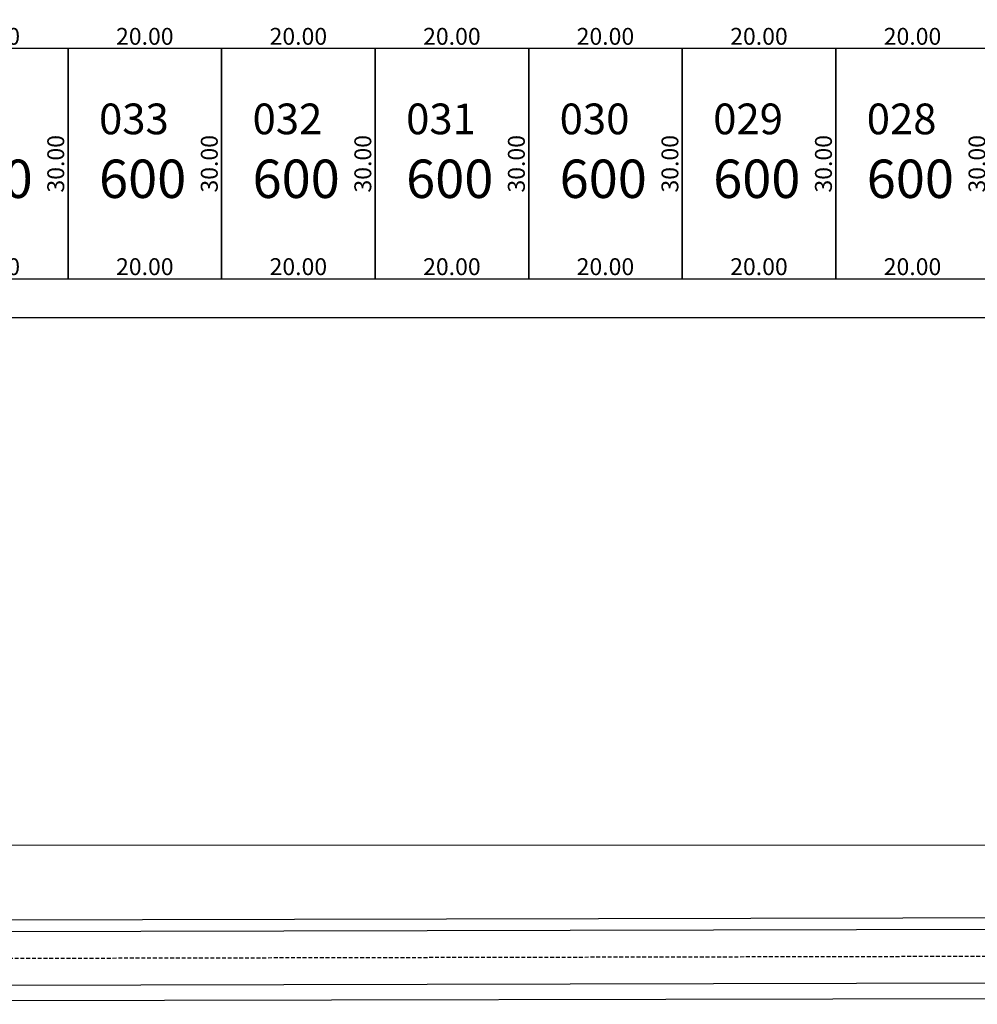
# Model space of a CAD drawing. Units: millimetres. Extents: x 1356 to 4595, y 397 to 9497.
# Drawn here: x 1728 to 1853, y 418 to 547 of the extents above; entities that cross this region are included whole.
import ezdxf

# ---------------------------------------------------------------- set-up
doc = ezdxf.new("R2010")
doc.units = ezdxf.units.MM
doc.header["$PDMODE"] = 34
doc.header["$PDSIZE"] = 5
doc.linetypes.add('DASHED', pattern=[0.75, 0.5, -0.25])
for name, color, linetype in [('PP-general-calles ppales', 10, 'Continuous'), ('PP-MG-base-alambrado', 4, 'Continuous'), ('PP-MG-base-area cada lote', 3, 'Continuous'), ('PP-MG-base-limite lotes', 5, 'Continuous'), ('PP-MG-base-lotes', 40, 'Continuous'), ('PP-MG-base-Nro Lote', 5, 'Continuous'), ('PP-MG-base-Nro Sup Lote', 4, 'Continuous'), ('PP-MG-base-perimetro del barrio', 7, 'Continuous'), ('PP-MG-urbanistico-cotas', 7, 'Continuous')]:
    doc.layers.add(name, color=color, linetype=linetype)
doc.layers.add('PP-macrolotes-perimetro', color=4, linetype='Continuous', lineweight=9)
doc.dimstyles.get("Standard").update_dxf_attribs({"dimtxt": 1, "dimasz": 0.1, "dimexe": 0.18, "dimexo": 0.0625, "dimgap": 0.09, "dimtad": 0, "dimtih": 1, "dimtoh": 1, "dimzin": 0, "dimdsep": 46, "dimtxsty": 'Standard', "dimblk": 'OBLIQUE', "dimcen": 0.09, "dimse1": 1, "dimse2": 1, "dimclrd": 1, "dimclre": 1, "dimclrt": 1, "dimadec": 0, "dimazin": 0, "dimtfac": 1, "dimtofl": 0, "dimtmove": 0, "dimatfit": 3, "dimldrblk": 'OBLIQUE', "dimfxl": 1, "dimtolj": 1, "dimtzin": 0, "dimarcsym": 0})

# ---------------------------------------------------------------- blocks, each defined once
blk = doc.blocks.new('*D1536')
at = {"layer": 'Defpoints', "color": 0, "transparency": 16777216}
for p in [(1854.42, 542.91), (1854.42, 542.91), (1854.42, 512.91)]:
    blk.add_point(p, dxfattribs=at)
at = {"layer": 'PP-MG-urbanistico-cotas', "color": 1, "transparency": 16777216, "insert": (1852.82, 527.91), "char_height": 2.2, "attachment_point": 5, "rotation": 90}
blk.add_mtext('\\A1;30.00', dxfattribs=at)
blk = doc.blocks.new('_None')
blk = doc.blocks.new('_Oblique')
at = {"color": 0, "linetype": 'ByBlock', "lineweight": -2}
blk.add_line((-0.5, -0.5), (0.5, 0.5), dxfattribs=at)
blk = doc.blocks.new('*D1537')
at = {"layer": 'Defpoints', "color": 0, "transparency": 16777216}
for p in [(1834.42, 542.91), (1834.42, 542.91), (1854.42, 542.91)]:
    blk.add_point(p, dxfattribs=at)
at = {"layer": 'PP-MG-urbanistico-cotas', "color": 1, "transparency": 16777216, "insert": (1844.42, 544.51), "char_height": 2.2, "attachment_point": 5}
blk.add_mtext('\\A1;20.00', dxfattribs=at)
blk = doc.blocks.new('*D1538')
at = {"layer": 'Defpoints', "color": 0, "transparency": 16777216}
for p in [(1834.42, 512.91), (1854.42, 512.91), (1854.42, 512.91)]:
    blk.add_point(p, dxfattribs=at)
at = {"layer": 'PP-MG-urbanistico-cotas', "color": 1, "transparency": 16777216, "insert": (1844.42, 514.51), "char_height": 2.2, "attachment_point": 5}
blk.add_mtext('\\A1;20.00', dxfattribs=at)
blk = doc.blocks.new('*D1539')
at = {"layer": 'Defpoints', "color": 0, "transparency": 16777216}
for p in [(1834.42, 542.91), (1834.42, 542.91), (1834.42, 512.91)]:
    blk.add_point(p, dxfattribs=at)
at = {"layer": 'PP-MG-urbanistico-cotas', "color": 1, "transparency": 16777216, "insert": (1832.82, 527.91), "char_height": 2.2, "attachment_point": 5, "rotation": 90}
blk.add_mtext('\\A1;30.00', dxfattribs=at)
blk = doc.blocks.new('*D1540')
at = {"layer": 'Defpoints', "color": 0, "transparency": 16777216}
for p in [(1814.42, 542.91), (1814.42, 542.91), (1834.42, 542.91)]:
    blk.add_point(p, dxfattribs=at)
at = {"layer": 'PP-MG-urbanistico-cotas', "color": 1, "transparency": 16777216, "insert": (1824.42, 544.51), "char_height": 2.2, "attachment_point": 5}
blk.add_mtext('\\A1;20.00', dxfattribs=at)
blk = doc.blocks.new('*D1541')
at = {"layer": 'Defpoints', "color": 0, "transparency": 16777216}
for p in [(1814.42, 512.91), (1834.42, 512.91), (1834.42, 512.91)]:
    blk.add_point(p, dxfattribs=at)
at = {"layer": 'PP-MG-urbanistico-cotas', "color": 1, "transparency": 16777216, "insert": (1824.42, 514.51), "char_height": 2.2, "attachment_point": 5}
blk.add_mtext('\\A1;20.00', dxfattribs=at)
blk = doc.blocks.new('*D1542')
at = {"layer": 'Defpoints', "color": 0, "transparency": 16777216}
for p in [(1814.42, 542.91), (1814.42, 542.91), (1814.42, 512.91)]:
    blk.add_point(p, dxfattribs=at)
at = {"layer": 'PP-MG-urbanistico-cotas', "color": 1, "transparency": 16777216, "insert": (1812.82, 527.91), "char_height": 2.2, "attachment_point": 5, "rotation": 90}
blk.add_mtext('\\A1;30.00', dxfattribs=at)
blk = doc.blocks.new('*D1543')
at = {"layer": 'Defpoints', "color": 0, "transparency": 16777216}
for p in [(1794.42, 542.91), (1794.42, 542.91), (1814.42, 542.91)]:
    blk.add_point(p, dxfattribs=at)
at = {"layer": 'PP-MG-urbanistico-cotas', "color": 1, "transparency": 16777216, "insert": (1804.42, 544.51), "char_height": 2.2, "attachment_point": 5}
blk.add_mtext('\\A1;20.00', dxfattribs=at)
blk = doc.blocks.new('*D1544')
at = {"layer": 'Defpoints', "color": 0, "transparency": 16777216}
for p in [(1794.42, 512.91), (1814.42, 512.91), (1814.42, 512.91)]:
    blk.add_point(p, dxfattribs=at)
at = {"layer": 'PP-MG-urbanistico-cotas', "color": 1, "transparency": 16777216, "insert": (1804.42, 514.51), "char_height": 2.2, "attachment_point": 5}
blk.add_mtext('\\A1;20.00', dxfattribs=at)
blk = doc.blocks.new('*D1545')
at = {"layer": 'Defpoints', "color": 0, "transparency": 16777216}
for p in [(1794.42, 542.91), (1794.42, 542.91), (1794.42, 512.91)]:
    blk.add_point(p, dxfattribs=at)
at = {"layer": 'PP-MG-urbanistico-cotas', "color": 1, "transparency": 16777216, "insert": (1792.82, 527.91), "char_height": 2.2, "attachment_point": 5, "rotation": 90}
blk.add_mtext('\\A1;30.00', dxfattribs=at)
blk = doc.blocks.new('*D1546')
at = {"layer": 'Defpoints', "color": 0, "transparency": 16777216}
for p in [(1774.42, 542.91), (1774.42, 542.91), (1794.42, 542.91)]:
    blk.add_point(p, dxfattribs=at)
at = {"layer": 'PP-MG-urbanistico-cotas', "color": 1, "transparency": 16777216, "insert": (1784.42, 544.51), "char_height": 2.2, "attachment_point": 5}
blk.add_mtext('\\A1;20.00', dxfattribs=at)
blk = doc.blocks.new('*D1547')
at = {"layer": 'Defpoints', "color": 0, "transparency": 16777216}
for p in [(1774.42, 512.91), (1794.42, 512.91), (1794.42, 512.91)]:
    blk.add_point(p, dxfattribs=at)
at = {"layer": 'PP-MG-urbanistico-cotas', "color": 1, "transparency": 16777216, "insert": (1784.42, 514.51), "char_height": 2.2, "attachment_point": 5}
blk.add_mtext('\\A1;20.00', dxfattribs=at)
blk = doc.blocks.new('*D1548')
at = {"layer": 'Defpoints', "color": 0, "transparency": 16777216}
for p in [(1774.42, 542.91), (1774.42, 542.91), (1774.42, 512.91)]:
    blk.add_point(p, dxfattribs=at)
at = {"layer": 'PP-MG-urbanistico-cotas', "color": 1, "transparency": 16777216, "insert": (1772.82, 527.91), "char_height": 2.2, "attachment_point": 5, "rotation": 90}
blk.add_mtext('\\A1;30.00', dxfattribs=at)
blk = doc.blocks.new('*D1549')
at = {"layer": 'Defpoints', "color": 0, "transparency": 16777216}
for p in [(1754.42, 542.91), (1754.42, 542.91), (1774.42, 542.91)]:
    blk.add_point(p, dxfattribs=at)
at = {"layer": 'PP-MG-urbanistico-cotas', "color": 1, "transparency": 16777216, "insert": (1764.42, 544.51), "char_height": 2.2, "attachment_point": 5}
blk.add_mtext('\\A1;20.00', dxfattribs=at)
blk = doc.blocks.new('*D1550')
at = {"layer": 'Defpoints', "color": 0, "transparency": 16777216}
for p in [(1754.42, 512.91), (1774.42, 512.91), (1774.42, 512.91)]:
    blk.add_point(p, dxfattribs=at)
at = {"layer": 'PP-MG-urbanistico-cotas', "color": 1, "transparency": 16777216, "insert": (1764.42, 514.51), "char_height": 2.2, "attachment_point": 5}
blk.add_mtext('\\A1;20.00', dxfattribs=at)
blk = doc.blocks.new('*D1551')
at = {"layer": 'Defpoints', "color": 0, "transparency": 16777216}
for p in [(1754.42, 542.91), (1754.42, 542.91), (1754.42, 512.91)]:
    blk.add_point(p, dxfattribs=at)
at = {"layer": 'PP-MG-urbanistico-cotas', "color": 1, "transparency": 16777216, "insert": (1752.82, 527.91), "char_height": 2.2, "attachment_point": 5, "rotation": 90}
blk.add_mtext('\\A1;30.00', dxfattribs=at)
blk = doc.blocks.new('*D1552')
at = {"layer": 'Defpoints', "color": 0, "transparency": 16777216}
for p in [(1734.42, 542.91), (1734.42, 542.91), (1754.42, 542.91)]:
    blk.add_point(p, dxfattribs=at)
at = {"layer": 'PP-MG-urbanistico-cotas', "color": 1, "transparency": 16777216, "insert": (1744.42, 544.51), "char_height": 2.2, "attachment_point": 5}
blk.add_mtext('\\A1;20.00', dxfattribs=at)
blk = doc.blocks.new('*D1553')
at = {"layer": 'Defpoints', "color": 0, "transparency": 16777216}
for p in [(1734.42, 512.91), (1754.42, 512.91), (1754.42, 512.91)]:
    blk.add_point(p, dxfattribs=at)
at = {"layer": 'PP-MG-urbanistico-cotas', "color": 1, "transparency": 16777216, "insert": (1744.42, 514.51), "char_height": 2.2, "attachment_point": 5}
blk.add_mtext('\\A1;20.00', dxfattribs=at)
blk = doc.blocks.new('*D1554')
at = {"layer": 'Defpoints', "color": 0, "transparency": 16777216}
for p in [(1734.42, 542.91), (1734.42, 542.91), (1734.42, 512.91)]:
    blk.add_point(p, dxfattribs=at)
at = {"layer": 'PP-MG-urbanistico-cotas', "color": 1, "transparency": 16777216, "insert": (1732.82, 527.91), "char_height": 2.2, "attachment_point": 5, "rotation": 90}
blk.add_mtext('\\A1;30.00', dxfattribs=at)
blk = doc.blocks.new('*D1555')
at = {"layer": 'Defpoints', "color": 0, "transparency": 16777216}
for p in [(1714.42, 542.91), (1714.42, 542.91), (1734.42, 542.91)]:
    blk.add_point(p, dxfattribs=at)
at = {"layer": 'PP-MG-urbanistico-cotas', "color": 1, "transparency": 16777216, "insert": (1724.42, 544.51), "char_height": 2.2, "attachment_point": 5}
blk.add_mtext('\\A1;20.00', dxfattribs=at)
blk = doc.blocks.new('*D1556')
at = {"layer": 'Defpoints', "color": 0, "transparency": 16777216}
for p in [(1714.42, 512.91), (1734.42, 512.91), (1734.42, 512.91)]:
    blk.add_point(p, dxfattribs=at)
at = {"layer": 'PP-MG-urbanistico-cotas', "color": 1, "transparency": 16777216, "insert": (1724.42, 514.51), "char_height": 2.2, "attachment_point": 5}
blk.add_mtext('\\A1;20.00', dxfattribs=at)

msp = doc.modelspace()

# ---------------------------------------------------------------- linework, layer by layer
at = {"layer": 'PP-general-calles ppales'}
for points in [[(4593.313, 431.563), (3159.264, 429.711), (2900.086, 429.362), (2702.163, 429.081), (2448.723, 428.83), (2246.622, 428.652), (2062.546, 428.501), (1862.976, 428.179), (1664.82, 427.759), (1444.501, 427.431)], [(2355.268, 430.248), (2246.621, 430.152), (2062.545, 430.001), (1862.974, 429.679), (1664.817, 429.259), (1530.153, 429.059)], [(4594.408, 424.564), (3159.264, 422.711), (2900.086, 422.362), (2702.163, 422.081), (2448.723, 421.83), (2246.622, 421.652), (2062.546, 421.501), (1862.976, 421.179), (1664.82, 420.759), (1444.501, 420.431)]]:
    msp.add_lwpolyline(points, dxfattribs=at)
at = {"layer": 'PP-general-calles ppales', "linetype": 'DASHED'}
msp.add_lwpolyline([(4593.861, 428.063), (3159.264, 426.211), (2900.086, 425.862), (2702.163, 425.581), (2448.723, 425.33), (2246.622, 425.152), (2062.546, 425.001), (1862.976, 424.679), (1664.82, 424.259), (1444.501, 423.931)], dxfattribs=at)
at = {"layer": 'PP-general-calles ppales', "color": 253}
msp.add_lwpolyline([(4594.722, 422.564), (3159.264, 420.711), (2900.086, 420.362), (2702.163, 420.081), (2448.723, 419.83), (2246.622, 419.652), (2062.546, 419.501), (1862.976, 419.179), (1664.82, 418.759), (1444.501, 418.431)], dxfattribs=at)
at = {"layer": 'PP-macrolotes-perimetro', "ltscale": 0.001}
msp.add_lwpolyline([(2360.387, 465.355), (2360.386, 507.908), (2080.615, 507.908), (1485.735, 507.908), (1485.735, 439.148), (2353.954, 439.147)], dxfattribs=at)
at = {"layer": 'PP-MG-base-alambrado', "ltscale": 0.001}
msp.add_lwpolyline([(2050.157, 969.115), (2050.157, 980.41), (2056.615, 980.41), (2060.615, 984.41), (2060.615, 1466.908), (2057.634, 1469.867), (1459.005, 1469.03), (1487.735, 1281.601), (1487.735, 507.908), (2080.615, 507.908), (2080.615, 934.251), (2050.157, 934.251), (2050.157, 940.551)], dxfattribs=at)
at = {"layer": 'PP-MG-base-area cada lote', "ltscale": 0.001}
for points in [[(1734.425, 542.908), (1714.425, 542.908), (1714.425, 512.908), (1734.425, 512.908)], [(1754.425, 542.908), (1734.425, 542.908), (1734.425, 512.908), (1754.425, 512.908)], [(1774.425, 542.908), (1754.425, 542.908), (1754.425, 512.908), (1774.425, 512.908)], [(1794.425, 542.908), (1774.425, 542.908), (1774.425, 512.908), (1794.425, 512.908)], [(1814.425, 542.908), (1794.425, 542.908), (1794.425, 512.908), (1814.425, 512.908)], [(1834.425, 542.908), (1814.425, 542.908), (1814.425, 512.908), (1834.425, 512.908)], [(1854.425, 542.908), (1834.425, 542.908), (1834.425, 512.908), (1854.425, 512.908)]]:
    msp.add_lwpolyline(points, close=True, dxfattribs=at)
at = {"layer": 'PP-MG-base-area cada lote'}
for points in [[(1734.425, 542.908), (1714.425, 542.908), (1714.425, 512.908), (1734.425, 512.908)], [(1754.425, 542.908), (1734.425, 542.908), (1734.425, 512.908), (1754.425, 512.908)], [(1774.425, 542.908), (1754.425, 542.908), (1754.425, 512.908), (1774.425, 512.908)], [(1794.425, 542.908), (1774.425, 542.908), (1774.425, 512.908), (1794.425, 512.908)], [(1814.425, 542.908), (1794.425, 542.908), (1794.425, 512.908), (1814.425, 512.908)], [(1834.425, 542.908), (1814.425, 542.908), (1814.425, 512.908), (1834.425, 512.908)], [(1854.425, 542.908), (1834.425, 542.908), (1834.425, 512.908), (1854.425, 512.908)]]:
    msp.add_lwpolyline(points, close=True, dxfattribs=at)
at = {"layer": 'PP-MG-base-limite lotes', "ltscale": 0.001}
msp.add_lwpolyline([(1523.235, 578.908), (1523.235, 1284.306), (1503.95, 1410.074, -0.4595141), (1525.695, 1435.408), (2003.615, 1435.408, -0.4142136), (2025.615, 1413.408), (2025.615, 988.237), (2055.615, 988.237), (2055.615, 1466.908), (1464.895, 1466.908), (1493.235, 1282.02), (1493.235, 512.908), (2075.615, 512.908), (2075.615, 880.398), (2075.615, 898.918), (2025.653, 898.918, 0.1972095), (2027.774, 892.331, -0.0428125), (2036.035, 880.405, -0.1269913), (2045.615, 843.408), (2045.615, 578.908, -0.4142136), (2009.615, 542.908), (1559.235, 542.908, -0.4142136)], format="xyb", close=True, dxfattribs=at)
at = {"layer": 'PP-MG-base-lotes'}
for p, q in [((1734.425, 542.908), (1734.425, 512.908)), ((1754.425, 542.908), (1754.425, 512.908)), ((1774.425, 542.908), (1774.425, 512.908)), ((1794.425, 542.908), (1794.425, 512.908)), ((1814.425, 542.908), (1814.425, 512.908)), ((1834.425, 542.908), (1834.425, 512.908))]:
    msp.add_line(p, q, dxfattribs=at)
at = {"layer": 'PP-MG-base-perimetro del barrio', "ltscale": 0.001}
msp.add_lwpolyline([(2060.615, 934.251), (2060.615, 934.251), (2060.615, 934.251), (2060.615, 934.251), (2060.608, 1471.871), (2060.608, 1471.871), (1456.676, 1471.027), (1485.735, 1281.448), (1485.735, 507.908), (2080.615, 507.908), (2080.615, 934.251), (2060.615, 934.251), (2060.615, 934.251)], dxfattribs=at)

# ---------------------------------------------------------------- texts
at = {"layer": 'PP-MG-base-Nro Lote', "ltscale": 0.001, "char_height": 4, "width": 9.74916, "attachment_point": 1}
for s, insert in [('{\\fVerdana|b0|i0|c0|p34;033}', (1738.459, 535.758)), ('{\\fVerdana|b0|i0|c0|p34;032}', (1758.459, 535.758)), ('{\\fVerdana|b0|i0|c0|p34;031}', (1778.459, 535.758)), ('{\\fVerdana|b0|i0|c0|p34;030}', (1798.459, 535.758)), ('{\\fVerdana|b0|i0|c0|p34;029}', (1818.459, 535.758)), ('{\\fVerdana|b0|i0|c0|p34;028}', (1838.459, 535.758))]:
    msp.add_mtext(s, dxfattribs=dict(at, insert=insert))
at = {"layer": 'PP-MG-base-Nro Sup Lote', "ltscale": 0.001, "char_height": 5, "width": 9.74916, "attachment_point": 1}
for insert in [(1718.459, 528.456), (1738.459, 528.456), (1758.459, 528.456), (1778.459, 528.456), (1798.459, 528.456), (1818.459, 528.456), (1838.459, 528.456)]:
    msp.add_mtext('{\\fVerdana|b0|i0|c0|p34;600}', dxfattribs=dict(at, insert=insert))

# ---------------------------------------------------------------- dimensions: what is measured, and where the dimension line sits
at = {"layer": 'PP-MG-urbanistico-cotas'}
for base, p1, p2, picture, middle in [((1714.425, 542.908), (1734.425, 542.908), (1714.425, 542.908), '*D1555', (1724.425, 544.508)), ((1734.425, 542.908), (1754.425, 542.908), (1734.425, 542.908), '*D1552', (1744.425, 544.508)), ((1754.425, 542.908), (1774.425, 542.908), (1754.425, 542.908), '*D1549', (1764.425, 544.508)), ((1774.425, 542.908), (1794.425, 542.908), (1774.425, 542.908), '*D1546', (1784.425, 544.508)), ((1794.425, 542.908), (1814.425, 542.908), (1794.425, 542.908), '*D1543', (1804.425, 544.508)), ((1814.425, 542.908), (1834.425, 542.908), (1814.425, 542.908), '*D1540', (1824.425, 544.508)), ((1834.425, 542.908), (1854.425, 542.908), (1834.425, 542.908), '*D1537', (1844.425, 544.508)), ((1734.425, 512.908), (1714.425, 512.908), (1734.425, 512.908), '*D1556', (1724.425, 514.508)), ((1754.425, 512.908), (1734.425, 512.908), (1754.425, 512.908), '*D1553', (1744.425, 514.508)), ((1774.425, 512.908), (1754.425, 512.908), (1774.425, 512.908), '*D1550', (1764.425, 514.508)), ((1794.425, 512.908), (1774.425, 512.908), (1794.425, 512.908), '*D1547', (1784.425, 514.508)), ((1814.425, 512.908), (1794.425, 512.908), (1814.425, 512.908), '*D1544', (1804.425, 514.508)), ((1834.425, 512.908), (1814.425, 512.908), (1834.425, 512.908), '*D1541', (1824.425, 514.508)), ((1854.425, 512.908), (1834.425, 512.908), (1854.425, 512.908), '*D1538', (1844.425, 514.508))]:
    dim = msp.add_linear_dim(base=base, p1=p1, p2=p2, dimstyle='Standard', override={"dimtxt": 2.2, "dimgap": 0.5, "dimtad": 1, "dimtih": 0, "dimblk1": 'None', "dimblk2": 'None', "dimsah": 1, "dimsd1": 1, "dimsd2": 1}, dxfattribs=at)
    dim.commit()
    dim.dimension.update_dxf_attribs({"geometry": picture, "text_midpoint": middle})
for base, p1, p2, picture, middle in [((1734.425, 542.908), (1734.425, 512.908), (1734.425, 542.908), '*D1554', (1732.825, 527.908)), ((1754.425, 542.908), (1754.425, 512.908), (1754.425, 542.908), '*D1551', (1752.825, 527.908)), ((1774.425, 542.908), (1774.425, 512.908), (1774.425, 542.908), '*D1548', (1772.825, 527.908)), ((1794.425, 542.908), (1794.425, 512.908), (1794.425, 542.908), '*D1545', (1792.825, 527.908)), ((1814.425, 542.908), (1814.425, 512.908), (1814.425, 542.908), '*D1542', (1812.825, 527.908)), ((1834.425, 542.908), (1834.425, 512.908), (1834.425, 542.908), '*D1539', (1832.825, 527.908)), ((1854.425, 542.908), (1854.425, 512.908), (1854.425, 542.908), '*D1536', (1852.825, 527.908))]:
    dim = msp.add_linear_dim(base=base, p1=p1, p2=p2, angle=90, dimstyle='Standard', override={"dimtxt": 2.2, "dimgap": 0.5, "dimtad": 1, "dimtih": 0, "dimblk1": 'None', "dimblk2": 'None', "dimsah": 1, "dimsd1": 1, "dimsd2": 1}, dxfattribs=at)
    dim.commit()
    dim.dimension.update_dxf_attribs({"geometry": picture, "text_midpoint": middle})

doc.saveas('drawing.dxf')
